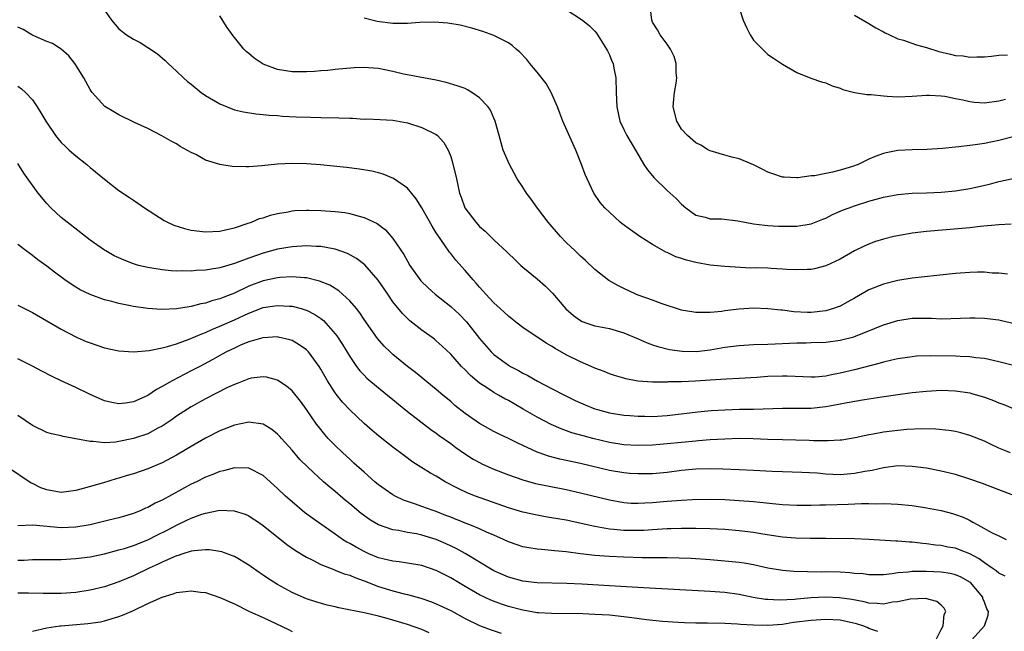
# Model space of a CAD drawing. Units: inches. Extents: x 2565000 to 2568000, y 1548000 to 1551000.
# Drawn here: x 2565113 to 2565250, y 1549668 to 1549753 of the extents above; entities that cross this region are included whole.
import ezdxf

# ---------------------------------------------------------------- set-up
doc = ezdxf.new("R2010")
doc.units = ezdxf.units.IN
doc.header["$MEASUREMENT"] = 0
doc.layers.add('LD25651548_2ft', color=115, linetype='Continuous')

msp = doc.modelspace()

# ---------------------------------------------------------------- linework, layer by layer
at = {"layer": 'LD25651548_2ft'}
for points, elevation in [([(2565124.6, 1549755), (2565125.96, 1549753), (2565127, 1549751.83), (2565128.06, 1549751), (2565129, 1549750.37), (2565129.92, 1549749.92), (2565131, 1549749.24), (2565132.33, 1549748.33), (2565133.42, 1549747.42), (2565133.81, 1549747), (2565135, 1549745.95), (2565135.94, 1549745), (2565136.51, 1549744.51), (2565137, 1549744.14), (2565138.38, 1549743), (2565139, 1549742.56), (2565141, 1549741.39), (2565142.01, 1549741), (2565143, 1549740.58), (2565144.28, 1549740.28), (2565146, 1549740), (2565147, 1549739.95), (2565147.82, 1549739.83), (2565149, 1549739.77), (2565149.69, 1549739.69), (2565151.59, 1549739.59), (2565153.54, 1549739.54), (2565155, 1549739.53), (2565157.48, 1549739.48), (2565159, 1549739.4), (2565159.4, 1549739.4), (2565161, 1549739.3), (2565161.31, 1549739.31), (2565163.24, 1549739.24), (2565165, 1549739.14), (2565167, 1549738.78), (2565169, 1549738.12), (2565171, 1549737.14), (2565171.18, 1549737), (2565172.04, 1549736.04), (2565172.63, 1549735), (2565173, 1549734.09), (2565173.26, 1549733.26), (2565173.79, 1549731), (2565174.22, 1549729), (2565174.45, 1549728.45), (2565174.96, 1549727), (2565176.48, 1549725), (2565177, 1549724.41), (2565177.77, 1549723.77), (2565178.51, 1549723), (2565179, 1549722.53), (2565180.84, 1549720.84), (2565181, 1549720.67), (2565181.87, 1549719.87), (2565182.74, 1549719), (2565183, 1549718.76), (2565185, 1549717.12), (2565186.13, 1549716.13), (2565187, 1549715.28), (2565187.13, 1549715.13), (2565188.96, 1549712.96), (2565190.03, 1549712.03), (2565191, 1549711.34), (2565191.23, 1549711.23), (2565191.87, 1549711), (2565193, 1549710.64), (2565195, 1549710.24), (2565197, 1549709.65), (2565199, 1549708.81), (2565200.24, 1549708.24), (2565201, 1549708), (2565201.73, 1549707.74), (2565203.35, 1549707.35), (2565205.09, 1549707.09), (2565207.07, 1549707.07), (2565209, 1549707.3), (2565211, 1549707.65), (2565213, 1549707.91), (2565215, 1549708.01), (2565217, 1549708.07), (2565221, 1549708.24), (2565222.28, 1549708.28), (2565223, 1549708.29), (2565225, 1549708.37), (2565227, 1549708.63), (2565228.9, 1549709.1), (2565231.77, 1549710.23), (2565233, 1549710.76), (2565235, 1549711.38), (2565237, 1549711.66), (2565237.68, 1549711.68), (2565239.67, 1549711.67), (2565241, 1549711.61), (2565243.68, 1549711.68), (2565245, 1549711.75), (2565245.72, 1549711.72), (2565247, 1549711.7), (2565249, 1549711.43), (2565249.36, 1549711.36), (2565253, 1549710.54)], 7560), ([(2565251, 1549736.84), (2565249, 1549736.33), (2565248.14, 1549736.14), (2565247, 1549735.92), (2565245.73, 1549735.73), (2565245, 1549735.65), (2565243.44, 1549735.44), (2565243, 1549735.41), (2565241.21, 1549735.21), (2565239.09, 1549735.09), (2565237, 1549735.05), (2565235, 1549734.92), (2565233.4, 1549734.6), (2565233, 1549734.5), (2565231.88, 1549734.12), (2565231, 1549733.72), (2565229.5, 1549733), (2565228.72, 1549732.72), (2565227, 1549732.21), (2565225.93, 1549731.93), (2565225, 1549731.76), (2565223.44, 1549731.44), (2565223, 1549731.41), (2565221.16, 1549731.16), (2565221, 1549731.15), (2565219.22, 1549731.22), (2565219, 1549731.24), (2565217.68, 1549731.68), (2565217, 1549731.93), (2565216.28, 1549732.28), (2565215, 1549732.94), (2565213.55, 1549733.55), (2565213, 1549733.76), (2565212, 1549734), (2565211, 1549734.27), (2565209, 1549734.88), (2565208.74, 1549735), (2565207.67, 1549735.67), (2565207, 1549736.01), (2565205.86, 1549737), (2565205, 1549737.9), (2565204.35, 1549739), (2565203.84, 1549741), (2565203.92, 1549742.08), (2565204.03, 1549743), (2565204.27, 1549744.27), (2565204.36, 1549745), (2565204.28, 1549745.72), (2565204.25, 1549747), (2565203.98, 1549747.98), (2565203.46, 1549749), (2565203, 1549749.68), (2565202.04, 1549751), (2565201.68, 1549751.68), (2565201, 1549752.74), (2565200.89, 1549753), (2565200.66, 1549755)], 7568), ([(2565250.22, 1549717.78), (2565249, 1549717.93), (2565248.07, 1549717.93), (2565247, 1549718.04), (2565246.07, 1549718.07), (2565245, 1549718.03), (2565243, 1549717.87), (2565240.42, 1549717.58), (2565237, 1549717.24), (2565235, 1549716.92), (2565233, 1549716.41), (2565231, 1549715.6), (2565229, 1549714.47), (2565228.07, 1549713.93), (2565227, 1549713.36), (2565226.75, 1549713.25), (2565226.07, 1549713), (2565225, 1549712.68), (2565223, 1549712.47), (2565222.47, 1549712.47), (2565220.56, 1549712.56), (2565219, 1549712.77), (2565218.77, 1549712.77), (2565217, 1549712.99), (2565215, 1549713.05), (2565213, 1549712.91), (2565211, 1549712.68), (2565210.62, 1549712.62), (2565209, 1549712.48), (2565208.45, 1549712.45), (2565207, 1549712.47), (2565205, 1549712.81), (2565202.31, 1549713.69), (2565201, 1549714.17), (2565199, 1549714.88), (2565198.69, 1549715), (2565197, 1549715.79), (2565196.19, 1549716.19), (2565194.91, 1549716.91), (2565193, 1549718.41), (2565191.68, 1549719.68), (2565191, 1549720.27), (2565190.26, 1549721), (2565189, 1549722.18), (2565188.21, 1549723), (2565186.5, 1549725), (2565185.05, 1549726.95), (2565184.18, 1549728.18), (2565183.52, 1549729), (2565183, 1549729.83), (2565182.22, 1549731), (2565181.81, 1549731.81), (2565181.14, 1549733), (2565180.28, 1549735), (2565179.98, 1549735.98), (2565179.7, 1549737), (2565179.19, 1549739), (2565179, 1549739.4), (2565178.53, 1549740.53), (2565178.21, 1549741), (2565177, 1549742.26), (2565175.95, 1549743), (2565175.35, 1549743.35), (2565175, 1549743.52), (2565173.92, 1549743.92), (2565172.38, 1549744.38), (2565171, 1549744.67), (2565170.75, 1549744.75), (2565168.95, 1549745.05), (2565167, 1549745.43), (2565166.46, 1549745.54), (2565165, 1549745.88), (2565163.88, 1549746.12), (2565163, 1549746.29), (2565161.59, 1549746.41), (2565161, 1549746.44), (2565159.62, 1549746.38), (2565157, 1549746.16), (2565155.95, 1549746.05), (2565155, 1549745.99), (2565154.1, 1549745.9), (2565153, 1549745.83), (2565151, 1549745.84), (2565149, 1549746.19), (2565147, 1549746.93), (2565146.86, 1549747), (2565145.75, 1549747.75), (2565145, 1549748.4), (2565144.66, 1549748.66), (2565144.33, 1549749), (2565142.83, 1549750.83), (2565142.02, 1549752.02), (2565141, 1549753.63)], 7562), ([(2565189, 1549754.5), (2565191.29, 1549753), (2565192.23, 1549752.23), (2565193, 1549751.5), (2565193.23, 1549751.23), (2565194.62, 1549749), (2565194.74, 1549748.74), (2565195, 1549748.22), (2565195.34, 1549747.34), (2565195.51, 1549747), (2565195.64, 1549746.36), (2565195.88, 1549745), (2565195.93, 1549743), (2565196.02, 1549741), (2565196.47, 1549739), (2565197, 1549737.85), (2565197.43, 1549737), (2565198.02, 1549736.02), (2565198.75, 1549734.75), (2565199.79, 1549733), (2565200.27, 1549732.27), (2565201.17, 1549731.17), (2565203, 1549729.39), (2565204.28, 1549728.28), (2565205, 1549727.5), (2565205.6, 1549727), (2565207, 1549725.99), (2565208.31, 1549725.69), (2565209, 1549725.48), (2565210.55, 1549725.45), (2565212.84, 1549725.16), (2565215, 1549724.77), (2565216.57, 1549724.57), (2565217, 1549724.53), (2565218.45, 1549724.45), (2565221, 1549724.45), (2565223, 1549724.77), (2565224.59, 1549725.41), (2565225, 1549725.57), (2565225.95, 1549726.05), (2565227.35, 1549726.65), (2565228.26, 1549727), (2565229, 1549727.26), (2565231, 1549727.9), (2565233, 1549728.45), (2565235, 1549728.84), (2565236.99, 1549729.01), (2565239, 1549729.07), (2565241, 1549729.16), (2565243, 1549729.33), (2565245, 1549729.66), (2565247.72, 1549730.28), (2565249, 1549730.62), (2565251, 1549731.07)], 7566), ([(2565213, 1549754.71), (2565213.55, 1549753), (2565214, 1549752), (2565214.51, 1549751), (2565214.69, 1549750.69), (2565215, 1549750.22), (2565217, 1549748.24), (2565217.76, 1549747.76), (2565219, 1549746.9), (2565221, 1549745.77), (2565222.96, 1549744.96), (2565224.44, 1549744.44), (2565225, 1549744.3), (2565225.89, 1549743.89), (2565227, 1549743.59), (2565227.38, 1549743.38), (2565229, 1549743), (2565230.7, 1549742.7), (2565231.3, 1549742.7), (2565233, 1549742.5), (2565233.51, 1549742.49), (2565235, 1549742.4), (2565237, 1549742.47), (2565239, 1549742.61), (2565239.39, 1549742.61), (2565241, 1549742.53), (2565241.54, 1549742.46), (2565243, 1549742.15), (2565244.02, 1549741.98), (2565245, 1549741.73), (2565245.65, 1549741.65), (2565247, 1549741.57), (2565249, 1549741.83), (2565249.92, 1549742.08)], 7570), ([(2565229, 1549753.71), (2565231, 1549752.57), (2565231.94, 1549751.94), (2565233, 1549751.41), (2565233.25, 1549751.25), (2565233.83, 1549751), (2565235, 1549750.42), (2565235.77, 1549750.23), (2565237.57, 1549749.57), (2565239, 1549749.21), (2565240.67, 1549748.67), (2565242.31, 1549748.31), (2565243, 1549748.11), (2565244.06, 1549748.06), (2565245, 1549747.88), (2565245.94, 1549747.94), (2565247, 1549747.93), (2565248.01, 1549748.01), (2565249, 1549748.14), (2565250.2, 1549748.2)], 7572), ([(2565250.72, 1549724.72), (2565249, 1549724.65), (2565246.4, 1549724.4), (2565245, 1549724.23), (2565239, 1549723.69), (2565237, 1549723.45), (2565235, 1549723.12), (2565234.46, 1549723), (2565233, 1549722.65), (2565231.75, 1549722.25), (2565231, 1549721.96), (2565230.33, 1549721.67), (2565229, 1549721), (2565227, 1549719.87), (2565225, 1549718.93), (2565223.47, 1549718.53), (2565223, 1549718.43), (2565222.45, 1549718.45), (2565221, 1549718.38), (2565219.57, 1549718.43), (2565219, 1549718.5), (2565217.45, 1549718.55), (2565217, 1549718.6), (2565215.35, 1549718.65), (2565214.64, 1549718.64), (2565211, 1549718.83), (2565209, 1549719.03), (2565207, 1549719.4), (2565205.72, 1549719.72), (2565205, 1549719.97), (2565204.21, 1549720.21), (2565203, 1549720.8), (2565202.85, 1549720.85), (2565201, 1549721.9), (2565199.25, 1549723), (2565197.92, 1549723.92), (2565196.78, 1549724.78), (2565196.49, 1549725), (2565195, 1549726.37), (2565194.36, 1549727), (2565193.74, 1549727.74), (2565192.87, 1549729), (2565191.91, 1549731), (2565191.63, 1549731.63), (2565191.14, 1549733), (2565190.35, 1549735), (2565189.93, 1549735.93), (2565188.57, 1549739), (2565188.13, 1549740.13), (2565187.83, 1549741), (2565186.94, 1549743), (2565186.23, 1549744.23), (2565185, 1549745.78), (2565183.97, 1549747), (2565183.56, 1549747.56), (2565182.58, 1549748.58), (2565182.06, 1549749), (2565181.51, 1549749.51), (2565181, 1549749.86), (2565179, 1549750.89), (2565177.46, 1549751.46), (2565175.92, 1549751.92), (2565174.31, 1549752.31), (2565172.59, 1549752.59), (2565170.72, 1549752.72), (2565168.69, 1549752.69), (2565167, 1549752.54), (2565166.56, 1549752.56), (2565165, 1549752.53), (2565162.82, 1549752.82), (2565161, 1549753.31)], 7564), ([(2565250.84, 1549705.16), (2565249, 1549705.64), (2565248.21, 1549705.79), (2565247, 1549706.08), (2565245.8, 1549706.2), (2565245, 1549706.34), (2565243.63, 1549706.37), (2565243, 1549706.42), (2565239.55, 1549706.45), (2565237.61, 1549706.39), (2565237, 1549706.34), (2565235, 1549706.06), (2565234.15, 1549705.85), (2565233, 1549705.6), (2565232.55, 1549705.45), (2565229, 1549704.51), (2565227, 1549704.05), (2565225.8, 1549703.8), (2565225, 1549703.66), (2565223.52, 1549703.52), (2565223, 1549703.49), (2565219.65, 1549703.65), (2565219, 1549703.66), (2565217, 1549703.57), (2565215.46, 1549703.46), (2565213, 1549703.33), (2565211.22, 1549703.22), (2565209, 1549703.06), (2565206.94, 1549702.94), (2565205, 1549702.87), (2565203.17, 1549702.83), (2565203, 1549702.81), (2565201, 1549702.8), (2565198.96, 1549702.96), (2565197.27, 1549703.27), (2565197, 1549703.34), (2565195.73, 1549703.73), (2565195, 1549703.98), (2565194.28, 1549704.28), (2565193, 1549704.77), (2565192.49, 1549705), (2565191, 1549705.62), (2565189, 1549706.61), (2565187.48, 1549707.48), (2565187, 1549707.8), (2565186.23, 1549708.23), (2565183, 1549710.4), (2565182.2, 1549711), (2565181.54, 1549711.54), (2565181, 1549711.95), (2565180.46, 1549712.46), (2565179.86, 1549713), (2565179, 1549713.81), (2565177.88, 1549715), (2565177.48, 1549715.48), (2565177, 1549715.99), (2565176.54, 1549716.54), (2565176.11, 1549717), (2565175, 1549718.28), (2565173.72, 1549719.72), (2565173, 1549720.66), (2565172.84, 1549720.84), (2565172.16, 1549721.84), (2565171.2, 1549723.2), (2565171, 1549723.54), (2565170.43, 1549724.43), (2565169, 1549726.97), (2565168.23, 1549728.23), (2565167, 1549729.71), (2565165.07, 1549731.07), (2565163.66, 1549731.66), (2565163, 1549731.85), (2565162.07, 1549732.07), (2565160.36, 1549732.36), (2565158.57, 1549732.57), (2565156.76, 1549732.76), (2565154.94, 1549732.94), (2565153, 1549733.09), (2565151, 1549733.14), (2565149, 1549733.03), (2565146.8, 1549732.8), (2565145, 1549732.67), (2565144.66, 1549732.66), (2565142.71, 1549732.71), (2565141, 1549733), (2565139, 1549733.6), (2565137.64, 1549734.36), (2565137, 1549734.66), (2565135.5, 1549735.5), (2565135, 1549735.84), (2565134.25, 1549736.25), (2565132.95, 1549736.95), (2565131, 1549737.98), (2565129.16, 1549738.84), (2565127, 1549739.88), (2565126.29, 1549740.29), (2565125.06, 1549741.06), (2565123.27, 1549743), (2565123.15, 1549743.15), (2565123, 1549743.4), (2565122.11, 1549745), (2565120.9, 1549747), (2565120.05, 1549748.05), (2565119, 1549749), (2565117.78, 1549749.78), (2565117, 1549750.07), (2565115.09, 1549750.91), (2565114.92, 1549751), (2565113.74, 1549751.74), (2565113, 1549752.05)], 7558), ([(2565113, 1549743.84), (2565113.49, 1549743.49), (2565114.02, 1549743), (2565115, 1549741.98), (2565115.66, 1549741), (2565116.18, 1549740.18), (2565116.85, 1549739), (2565118.21, 1549737), (2565118.55, 1549736.55), (2565119, 1549736.05), (2565119.52, 1549735.52), (2565120.11, 1549735), (2565121, 1549734.18), (2565122.53, 1549733), (2565123, 1549732.58), (2565125, 1549730.97), (2565127, 1549729.41), (2565128.44, 1549728.44), (2565129, 1549728.05), (2565129.64, 1549727.64), (2565130.53, 1549727), (2565133.25, 1549725.25), (2565133.73, 1549725), (2565134.6, 1549724.6), (2565136.11, 1549724.11), (2565137, 1549723.91), (2565137.79, 1549723.79), (2565139, 1549723.65), (2565141, 1549723.76), (2565141.97, 1549723.97), (2565143, 1549724.23), (2565144.79, 1549724.79), (2565145.4, 1549725), (2565146.51, 1549725.49), (2565147, 1549725.62), (2565148.02, 1549725.98), (2565149, 1549726.21), (2565150.45, 1549726.45), (2565151, 1549726.56), (2565151.4, 1549726.6), (2565153, 1549726.67), (2565153.33, 1549726.67), (2565155, 1549726.62), (2565157, 1549726.47), (2565158.32, 1549726.32), (2565159, 1549726.2), (2565160.14, 1549725.86), (2565161, 1549725.66), (2565162.8, 1549724.8), (2565163.94, 1549723.94), (2565165, 1549722.75), (2565166.5, 1549720.5), (2565167, 1549719.59), (2565167.34, 1549719), (2565168.86, 1549716.86), (2565169.87, 1549715.87), (2565170.85, 1549715), (2565173, 1549713.32), (2565174.2, 1549712.2), (2565175.19, 1549711.19), (2565177, 1549708.85), (2565178.62, 1549707), (2565179, 1549706.64), (2565181, 1549705.18), (2565181.29, 1549705), (2565182.42, 1549704.42), (2565183, 1549704.06), (2565183.72, 1549703.72), (2565185.05, 1549702.95), (2565187, 1549701.95), (2565188.77, 1549701), (2565190.28, 1549700.28), (2565191, 1549699.94), (2565191.66, 1549699.66), (2565193, 1549699.12), (2565193.38, 1549699), (2565195, 1549698.57), (2565197, 1549698.23), (2565197.82, 1549698.18), (2565199, 1549698.08), (2565199.91, 1549698.09), (2565201, 1549698.06), (2565203, 1549698.17), (2565207.29, 1549698.71), (2565209.14, 1549698.86), (2565211, 1549698.97), (2565213.04, 1549699.04), (2565215, 1549699.07), (2565219, 1549699.21), (2565221.18, 1549699.18), (2565223, 1549699.21), (2565225, 1549699.43), (2565225.53, 1549699.53), (2565227, 1549699.78), (2565227.98, 1549699.98), (2565230.4, 1549700.4), (2565232.77, 1549700.77), (2565235, 1549701.1), (2565237, 1549701.38), (2565239, 1549701.58), (2565241, 1549701.68), (2565243, 1549701.62), (2565245, 1549701.31), (2565245.25, 1549701.25), (2565247, 1549700.73), (2565248.27, 1549700.27), (2565249, 1549699.95), (2565249.71, 1549699.71), (2565251, 1549699.17)], 7556), ([(2565250.63, 1549693), (2565249, 1549693.64), (2565247.74, 1549694.26), (2565247, 1549694.6), (2565245, 1549695.43), (2565243.76, 1549695.76), (2565243, 1549695.94), (2565242.09, 1549696.09), (2565240.27, 1549696.27), (2565238.32, 1549696.32), (2565236.24, 1549696.24), (2565235, 1549696.12), (2565233, 1549695.86), (2565231.57, 1549695.57), (2565231, 1549695.48), (2565229.07, 1549695.07), (2565227.22, 1549694.78), (2565227, 1549694.75), (2565225.34, 1549694.66), (2565223.31, 1549694.69), (2565222.73, 1549694.73), (2565219, 1549694.81), (2565217, 1549694.87), (2565214.95, 1549694.95), (2565213, 1549694.99), (2565211, 1549694.91), (2565209, 1549694.79), (2565207.35, 1549694.65), (2565207, 1549694.64), (2565203, 1549694.24), (2565201, 1549694.08), (2565199, 1549694.01), (2565197, 1549694.11), (2565195, 1549694.44), (2565192.69, 1549695), (2565191.36, 1549695.36), (2565189.8, 1549695.8), (2565188.32, 1549696.32), (2565186.92, 1549696.92), (2565185, 1549697.93), (2565183.07, 1549699.07), (2565181.78, 1549699.78), (2565181, 1549700.25), (2565180.5, 1549700.5), (2565179.64, 1549701), (2565179, 1549701.35), (2565177.95, 1549702.05), (2565177, 1549702.65), (2565175.73, 1549703.73), (2565175, 1549704.51), (2565174.52, 1549705), (2565173, 1549706.69), (2565171.81, 1549707.81), (2565171, 1549708.54), (2565170.75, 1549708.75), (2565169, 1549710.01), (2565167.32, 1549711.32), (2565167, 1549711.62), (2565166.32, 1549712.32), (2565165, 1549713.97), (2565164.27, 1549715), (2565162.94, 1549716.94), (2565161.08, 1549719.08), (2565159.96, 1549719.96), (2565158.67, 1549720.67), (2565157, 1549721.27), (2565156.7, 1549721.3), (2565155, 1549721.64), (2565154.36, 1549721.64), (2565153, 1549721.71), (2565151, 1549721.58), (2565149, 1549721.24), (2565148.17, 1549721), (2565147, 1549720.69), (2565145, 1549720.01), (2565143.4, 1549719.4), (2565143, 1549719.26), (2565141, 1549718.65), (2565139.55, 1549718.45), (2565139, 1549718.33), (2565137.71, 1549718.29), (2565137, 1549718.21), (2565135.75, 1549718.25), (2565135, 1549718.22), (2565134.25, 1549718.25), (2565133, 1549718.37), (2565131, 1549718.69), (2565129.71, 1549719), (2565129, 1549719.2), (2565127.71, 1549719.71), (2565127, 1549720.03), (2565126.34, 1549720.34), (2565125.19, 1549721), (2565125, 1549721.12), (2565123, 1549722.52), (2565122.36, 1549723), (2565119.8, 1549725), (2565119, 1549725.66), (2565117.54, 1549727), (2565117, 1549727.58), (2565115.78, 1549729), (2565113.81, 1549731.81), (2565113, 1549733.12)], 7554), ([(2565251.1, 1549687.1), (2565249, 1549687.87), (2565248.2, 1549688.2), (2565246.75, 1549688.75), (2565245, 1549689.36), (2565243, 1549689.98), (2565241, 1549690.48), (2565239, 1549690.87), (2565237, 1549691.13), (2565235, 1549691.18), (2565233, 1549690.93), (2565231.45, 1549690.55), (2565230.41, 1549690.41), (2565229, 1549690.12), (2565227.97, 1549690.03), (2565227, 1549689.97), (2565225.98, 1549690.02), (2565225, 1549690.04), (2565223.83, 1549690.17), (2565221.71, 1549690.29), (2565219, 1549690.35), (2565217.6, 1549690.4), (2565215, 1549690.56), (2565213, 1549690.66), (2565210.75, 1549690.75), (2565209, 1549690.79), (2565207, 1549690.74), (2565205, 1549690.54), (2565203, 1549690.28), (2565201, 1549690.1), (2565199, 1549690.07), (2565197.85, 1549690.15), (2565197, 1549690.22), (2565195, 1549690.56), (2565191, 1549691.53), (2565188.14, 1549692.14), (2565186.55, 1549692.55), (2565185.25, 1549693), (2565185, 1549693.09), (2565182.33, 1549694.33), (2565181, 1549695.01), (2565179.65, 1549695.65), (2565179, 1549695.98), (2565177, 1549697.05), (2565175, 1549698.44), (2565173.59, 1549699.59), (2565173, 1549700.11), (2565171.93, 1549701), (2565171, 1549701.81), (2565168.13, 1549704.13), (2565166.99, 1549705), (2565165, 1549706.63), (2565164.59, 1549707), (2565163.79, 1549707.79), (2565162.86, 1549708.86), (2565161, 1549711.5), (2565160.4, 1549712.4), (2565159.92, 1549713), (2565159, 1549714.07), (2565157.47, 1549715.47), (2565156.24, 1549716.24), (2565154.83, 1549716.83), (2565153, 1549717.28), (2565152.72, 1549717.28), (2565151, 1549717.42), (2565149.3, 1549717.3), (2565149, 1549717.27), (2565147, 1549716.84), (2565145, 1549716.11), (2565143, 1549715.17), (2565141.43, 1549714.57), (2565141, 1549714.38), (2565139.9, 1549714.1), (2565139, 1549713.78), (2565138.34, 1549713.66), (2565137, 1549713.28), (2565136.74, 1549713.26), (2565134.97, 1549712.97), (2565132.9, 1549712.9), (2565131, 1549713.02), (2565129, 1549713.29), (2565128.62, 1549713.38), (2565127, 1549713.7), (2565126.01, 1549713.99), (2565125, 1549714.24), (2565123, 1549714.95), (2565121.63, 1549715.63), (2565121, 1549715.99), (2565120.38, 1549716.38), (2565119.48, 1549717), (2565118.06, 1549718.06), (2565117, 1549718.88), (2565115.77, 1549719.77), (2565115, 1549720.39), (2565114.63, 1549720.63), (2565114.14, 1549721), (2565113, 1549721.91)], 7552), ([(2565113, 1549713.5), (2565113.92, 1549713), (2565115, 1549712.45), (2565117, 1549711.32), (2565119, 1549710.15), (2565121, 1549709.09), (2565121.21, 1549709), (2565122.45, 1549708.45), (2565123, 1549708.24), (2565125, 1549707.58), (2565127, 1549707.15), (2565129.01, 1549707.01), (2565131.2, 1549707.2), (2565133, 1549707.57), (2565133.74, 1549707.74), (2565135, 1549708.13), (2565136.75, 1549708.75), (2565138.48, 1549709.52), (2565139, 1549709.69), (2565139.89, 1549710.11), (2565141, 1549710.56), (2565143, 1549711.46), (2565145, 1549712.38), (2565147, 1549713.14), (2565148.63, 1549713.37), (2565149, 1549713.44), (2565150.67, 1549713.33), (2565151, 1549713.33), (2565152.27, 1549713), (2565152.84, 1549712.84), (2565153, 1549712.78), (2565154.18, 1549712.18), (2565155, 1549711.62), (2565155.35, 1549711.35), (2565155.7, 1549711), (2565157, 1549709.53), (2565157.23, 1549709.23), (2565158.02, 1549708.02), (2565159, 1549706.36), (2565159.95, 1549705), (2565160.4, 1549704.4), (2565161, 1549703.76), (2565161.38, 1549703.38), (2565163, 1549702.02), (2565165, 1549700.39), (2565165.75, 1549699.75), (2565167, 1549698.76), (2565170.26, 1549696.26), (2565171, 1549695.75), (2565171.42, 1549695.42), (2565173, 1549694.29), (2565173.73, 1549693.73), (2565174.91, 1549692.91), (2565176.13, 1549692.13), (2565177, 1549691.65), (2565177.43, 1549691.43), (2565179, 1549690.74), (2565181, 1549689.97), (2565183, 1549689.25), (2565184.77, 1549688.77), (2565186.42, 1549688.42), (2565189, 1549687.93), (2565191, 1549687.47), (2565195, 1549686.47), (2565197, 1549686.1), (2565198.03, 1549686.03), (2565199, 1549686), (2565199.93, 1549686.07), (2565201, 1549686.12), (2565203, 1549686.3), (2565203.66, 1549686.34), (2565205, 1549686.46), (2565206.55, 1549686.55), (2565209, 1549686.58), (2565211, 1549686.51), (2565213, 1549686.4), (2565215, 1549686.24), (2565215.86, 1549686.14), (2565218.08, 1549685.92), (2565219, 1549685.85), (2565221, 1549685.76), (2565223, 1549685.76), (2565224.21, 1549685.79), (2565225, 1549685.79), (2565228.13, 1549685.87), (2565229.97, 1549685.97), (2565231, 1549685.97), (2565232.06, 1549685.94), (2565233, 1549685.99), (2565234.08, 1549685.92), (2565235, 1549685.9), (2565237, 1549685.68), (2565239, 1549685.37), (2565241, 1549685.01), (2565242.6, 1549684.6), (2565243, 1549684.47), (2565244.07, 1549684.07), (2565244.92, 1549683.65), (2565245.41, 1549683.41), (2565246.1, 1549683), (2565248.07, 1549681.93), (2565249, 1549681.47), (2565250.04, 1549681)], 7550), ([(2565249.91, 1549675.91), (2565249, 1549676.31), (2565248.62, 1549676.62), (2565248.09, 1549677), (2565247, 1549677.74), (2565246.28, 1549678.28), (2565245, 1549678.99), (2565243.56, 1549679.56), (2565243, 1549679.76), (2565241.94, 1549679.94), (2565241, 1549680.15), (2565240.22, 1549680.22), (2565239, 1549680.4), (2565238.45, 1549680.45), (2565237, 1549680.6), (2565236.61, 1549680.61), (2565235, 1549680.74), (2565234.74, 1549680.74), (2565231, 1549681), (2565229, 1549681.07), (2565225, 1549681.13), (2565222.87, 1549681.13), (2565220.83, 1549681.17), (2565219, 1549681.32), (2565216.27, 1549681.73), (2565215, 1549681.94), (2565213, 1549682.19), (2565211, 1549682.35), (2565209, 1549682.46), (2565207, 1549682.51), (2565205, 1549682.51), (2565203.54, 1549682.46), (2565203, 1549682.45), (2565201.64, 1549682.36), (2565201, 1549682.33), (2565199.76, 1549682.24), (2565199, 1549682.21), (2565197, 1549682.22), (2565195.62, 1549682.38), (2565195, 1549682.43), (2565193, 1549682.8), (2565189, 1549683.65), (2565187.84, 1549683.84), (2565187, 1549684.01), (2565186.14, 1549684.14), (2565185, 1549684.34), (2565183, 1549684.77), (2565181, 1549685.39), (2565176.45, 1549687), (2565175.4, 1549687.4), (2565174.04, 1549688.04), (2565172.23, 1549689), (2565171, 1549689.75), (2565170.18, 1549690.18), (2565168.86, 1549691), (2565167.73, 1549691.73), (2565166.58, 1549692.58), (2565165, 1549693.77), (2565163, 1549695.37), (2565162.12, 1549696.12), (2565161, 1549697.09), (2565159, 1549698.97), (2565158.02, 1549700.02), (2565157.13, 1549701.13), (2565157, 1549701.31), (2565155.92, 1549703), (2565155, 1549704.63), (2565154.76, 1549705), (2565153.27, 1549707), (2565153.14, 1549707.14), (2565153, 1549707.28), (2565152, 1549708), (2565151, 1549708.57), (2565150.68, 1549708.68), (2565149.06, 1549709.06), (2565149, 1549709.07), (2565146.96, 1549708.96), (2565145, 1549708.4), (2565143.97, 1549707.97), (2565143, 1549707.54), (2565141.91, 1549707), (2565141.33, 1549706.67), (2565141, 1549706.5), (2565140.04, 1549705.96), (2565138.2, 1549705), (2565137, 1549704.36), (2565134.36, 1549703), (2565133, 1549702.19), (2565132.21, 1549701.79), (2565131, 1549700.96), (2565129, 1549700.08), (2565127.89, 1549699.89), (2565127, 1549699.79), (2565125.99, 1549699.99), (2565125, 1549700.21), (2565123, 1549701.09), (2565121, 1549702.07), (2565118.99, 1549702.99), (2565117.65, 1549703.65), (2565116.32, 1549704.32), (2565115, 1549705.03), (2565113, 1549706.06)], 7548), ([(2565245.23, 1549667), (2565247.02, 1549669), (2565247.51, 1549670.49), (2565247.56, 1549671), (2565247.36, 1549671.36), (2565247, 1549672.3), (2565246.81, 1549672.81), (2565246.77, 1549673), (2565245.06, 1549675), (2565245, 1549675.05), (2565243.77, 1549675.77), (2565243, 1549676.1), (2565242.27, 1549676.27), (2565241, 1549676.46), (2565239, 1549676.55), (2565238.53, 1549676.53), (2565237, 1549676.54), (2565236.45, 1549676.45), (2565235, 1549676.35), (2565234.21, 1549676.21), (2565233, 1549676.09), (2565231, 1549676.08), (2565230.2, 1549676.2), (2565229, 1549676.29), (2565228.36, 1549676.36), (2565227, 1549676.44), (2565225, 1549676.48), (2565224.47, 1549676.47), (2565222.49, 1549676.49), (2565220.56, 1549676.56), (2565219, 1549676.7), (2565218.73, 1549676.73), (2565217, 1549677.03), (2565215, 1549677.45), (2565213.68, 1549677.68), (2565213, 1549677.78), (2565211, 1549678), (2565209, 1549678.16), (2565206.33, 1549678.33), (2565203, 1549678.43), (2565201.56, 1549678.44), (2565201, 1549678.46), (2565199.54, 1549678.46), (2565197, 1549678.52), (2565195, 1549678.62), (2565193, 1549678.78), (2565191.01, 1549679.01), (2565189, 1549679.27), (2565187.41, 1549679.41), (2565187, 1549679.47), (2565185.58, 1549679.58), (2565185, 1549679.64), (2565183.82, 1549679.82), (2565183, 1549679.98), (2565182.23, 1549680.23), (2565181, 1549680.67), (2565180.31, 1549681), (2565179, 1549681.59), (2565177.98, 1549682.02), (2565177, 1549682.47), (2565175.67, 1549683), (2565175, 1549683.25), (2565174.05, 1549683.65), (2565173.77, 1549683.77), (2565173, 1549684.06), (2565172.33, 1549684.33), (2565171, 1549684.85), (2565170.55, 1549685), (2565169, 1549685.58), (2565168.1, 1549685.9), (2565166.45, 1549686.45), (2565165.3, 1549687), (2565165, 1549687.17), (2565163.91, 1549687.91), (2565163, 1549688.58), (2565162.49, 1549689), (2565161, 1549690.3), (2565159.59, 1549691.59), (2565159, 1549692.12), (2565158.05, 1549693), (2565157, 1549694), (2565156.03, 1549695), (2565155.54, 1549695.54), (2565154.65, 1549696.65), (2565154.39, 1549697), (2565153, 1549699.03), (2565152.17, 1549700.17), (2565151, 1549701.59), (2565150.25, 1549702.25), (2565149.05, 1549703.05), (2565149, 1549703.08), (2565147.48, 1549703.48), (2565147, 1549703.55), (2565145.34, 1549703.34), (2565145, 1549703.27), (2565143.38, 1549702.62), (2565143, 1549702.5), (2565142.05, 1549702.05), (2565139, 1549700.5), (2565137, 1549699.38), (2565135, 1549698.07), (2565134.38, 1549697.62), (2565133, 1549696.7), (2565132.41, 1549696.41), (2565131, 1549695.66), (2565129, 1549694.99), (2565127, 1549694.58), (2565126.5, 1549694.5), (2565125, 1549694.41), (2565123.42, 1549694.58), (2565123, 1549694.56), (2565121.04, 1549694.96), (2565119.27, 1549695.27), (2565119, 1549695.35), (2565117.63, 1549695.63), (2565117, 1549695.81), (2565115, 1549696.79), (2565113, 1549698.16)], 7546), ([(2565240.29, 1549667), (2565241, 1549668.49), (2565241.28, 1549669), (2565241.43, 1549670.57), (2565241.64, 1549671), (2565241.44, 1549671.44), (2565241, 1549671.87), (2565240.39, 1549672.39), (2565238.82, 1549672.82), (2565236.71, 1549672.71), (2565235, 1549672.33), (2565234.27, 1549672.27), (2565233, 1549672.02), (2565232.12, 1549672.12), (2565231, 1549672.14), (2565230.33, 1549672.32), (2565228.64, 1549672.64), (2565226.9, 1549672.9), (2565225, 1549672.97), (2565223, 1549672.88), (2565221, 1549672.72), (2565220.68, 1549672.68), (2565218.56, 1549672.56), (2565217, 1549672.64), (2565216.67, 1549672.67), (2565214.96, 1549672.96), (2565213, 1549673.35), (2565211, 1549673.62), (2565209, 1549673.78), (2565208.16, 1549673.84), (2565199.73, 1549674.27), (2565195, 1549674.58), (2565191.2, 1549674.8), (2565189.11, 1549674.89), (2565185, 1549674.97), (2565183, 1549675.2), (2565181, 1549675.76), (2565179, 1549676.64), (2565177, 1549677.82), (2565175.02, 1549679.02), (2565173.74, 1549679.74), (2565172.37, 1549680.37), (2565171, 1549680.98), (2565169, 1549681.59), (2565168.24, 1549681.76), (2565167, 1549681.97), (2565165.77, 1549682.23), (2565165, 1549682.33), (2565163.01, 1549683.01), (2565161.9, 1549683.65), (2565161.74, 1549683.74), (2565160.57, 1549684.57), (2565159, 1549685.93), (2565158.41, 1549686.41), (2565157, 1549687.66), (2565156.25, 1549688.25), (2565155.38, 1549689), (2565153.18, 1549691), (2565152.1, 1549692.1), (2565151, 1549693.36), (2565149.53, 1549695), (2565149.29, 1549695.29), (2565149, 1549695.6), (2565148.22, 1549696.22), (2565147, 1549696.97), (2565145, 1549697.25), (2565144.8, 1549697.2), (2565143, 1549696.84), (2565141, 1549696.05), (2565139, 1549695.06), (2565137, 1549693.9), (2565136.45, 1549693.55), (2565135, 1549692.7), (2565133, 1549691.64), (2565131, 1549690.79), (2565129, 1549690.1), (2565128.15, 1549689.85), (2565127, 1549689.49), (2565126.61, 1549689.39), (2565124.84, 1549688.84), (2565122.04, 1549688.04), (2565121, 1549687.77), (2565119, 1549687.51), (2565117, 1549687.86), (2565116.17, 1549688.17), (2565115, 1549688.76), (2565114.82, 1549688.82), (2565111.54, 1549691)], 7544), ([(2565232.24, 1549668.24), (2565231, 1549668.66), (2565230.77, 1549668.77), (2565230.16, 1549669), (2565229.28, 1549669.28), (2565227, 1549669.79), (2565225, 1549669.9), (2565223, 1549669.77), (2565220.55, 1549669.45), (2565219, 1549669.21), (2565217, 1549669.07), (2565215, 1549669.12), (2565213.2, 1549669.2), (2565212.75, 1549669.25), (2565211, 1549669.31), (2565208.63, 1549669.37), (2565207, 1549669.38), (2565205.42, 1549669.42), (2565204.54, 1549669.46), (2565202.38, 1549669.62), (2565200.15, 1549669.85), (2565198.13, 1549670.13), (2565197, 1549670.27), (2565195, 1549670.49), (2565193, 1549670.6), (2565191.34, 1549670.66), (2565187, 1549670.72), (2565185.18, 1549670.82), (2565185, 1549670.83), (2565183, 1549671.16), (2565181, 1549671.71), (2565180.03, 1549672.03), (2565178.57, 1549672.57), (2565177, 1549673.31), (2565175, 1549674.47), (2565174.1, 1549675), (2565173, 1549675.68), (2565171, 1549676.7), (2565169, 1549677.37), (2565167, 1549677.71), (2565165.87, 1549677.87), (2565165, 1549677.96), (2565163.76, 1549678.24), (2565163, 1549678.44), (2565161.66, 1549679), (2565161, 1549679.3), (2565159.9, 1549679.9), (2565159, 1549680.42), (2565158.62, 1549680.62), (2565158, 1549681), (2565157, 1549681.71), (2565155.12, 1549683), (2565154.22, 1549683.65), (2565153.89, 1549683.89), (2565152.75, 1549684.75), (2565151, 1549686.21), (2565150.11, 1549687), (2565149, 1549688.06), (2565147, 1549689.84), (2565145, 1549690.86), (2565143, 1549690.93), (2565141.5, 1549690.5), (2565141, 1549690.41), (2565140.02, 1549689.98), (2565139, 1549689.62), (2565137.75, 1549689), (2565137, 1549688.65), (2565133, 1549686.46), (2565132, 1549686), (2565131, 1549685.43), (2565130.69, 1549685.31), (2565130.02, 1549685), (2565129, 1549684.58), (2565127, 1549683.98), (2565125.6, 1549683.65), (2565123, 1549683.03), (2565121, 1549682.68), (2565119, 1549682.59), (2565115.05, 1549682.95), (2565113, 1549682.88)], 7542), ([(2565113, 1549678.12), (2565113.87, 1549678.13), (2565115, 1549678.23), (2565117, 1549678.19), (2565119, 1549678.19), (2565121, 1549678.33), (2565123, 1549678.59), (2565125, 1549679), (2565127, 1549679.53), (2565127.75, 1549679.75), (2565129, 1549680.16), (2565131, 1549680.94), (2565132.36, 1549681.64), (2565133.7, 1549682.3), (2565135, 1549682.98), (2565136.41, 1549683.65), (2565137, 1549683.93), (2565138.49, 1549684.49), (2565139, 1549684.65), (2565141, 1549685.04), (2565142.97, 1549684.97), (2565144.48, 1549684.48), (2565145, 1549684.25), (2565145.76, 1549683.76), (2565145.92, 1549683.65), (2565147, 1549682.91), (2565150.28, 1549680.28), (2565151.46, 1549679.46), (2565153, 1549678.53), (2565153.9, 1549678.1), (2565155, 1549677.53), (2565156.8, 1549676.8), (2565157, 1549676.74), (2565158.23, 1549676.23), (2565159, 1549676.02), (2565159.69, 1549675.69), (2565161, 1549675.25), (2565163, 1549674.47), (2565165, 1549673.85), (2565166.57, 1549673.43), (2565167, 1549673.34), (2565168.85, 1549672.85), (2565170.34, 1549672.34), (2565171, 1549672.08), (2565173, 1549671.12), (2565175, 1549670.01), (2565177, 1549669.05), (2565178.49, 1549668.49), (2565179.99, 1549667.99)], 7540), ([(2565170.03, 1549668.03), (2565169, 1549668.48), (2565167, 1549669.2), (2565165, 1549669.8), (2565163.88, 1549670.12), (2565163, 1549670.34), (2565161.24, 1549670.76), (2565157.5, 1549671.5), (2565157, 1549671.63), (2565155.87, 1549671.87), (2565154.32, 1549672.32), (2565153, 1549672.75), (2565151, 1549673.62), (2565149, 1549674.74), (2565147.61, 1549675.61), (2565147, 1549676.04), (2565146.42, 1549676.42), (2565145, 1549677.42), (2565143, 1549678.61), (2565142.73, 1549678.73), (2565141.26, 1549679.26), (2565141, 1549679.32), (2565139.54, 1549679.54), (2565139, 1549679.55), (2565137.43, 1549679.43), (2565137, 1549679.35), (2565135.87, 1549679), (2565135.22, 1549678.78), (2565135, 1549678.73), (2565134.55, 1549678.55), (2565133, 1549677.84), (2565132.44, 1549677.56), (2565131.17, 1549677), (2565129, 1549675.96), (2565127, 1549675.1), (2565125, 1549674.42), (2565123, 1549673.96), (2565121, 1549673.65), (2565119, 1549673.49), (2565117, 1549673.48), (2565116.49, 1549673.51), (2565114.45, 1549673.55), (2565113, 1549673.52)], 7538), ([(2565115, 1549668.25), (2565117, 1549668.72), (2565118.8, 1549669), (2565119, 1549669.03), (2565122.69, 1549669.31), (2565124.43, 1549669.57), (2565125, 1549669.68), (2565127, 1549670.29), (2565127.5, 1549670.5), (2565129, 1549671.15), (2565131, 1549672.1), (2565133, 1549672.99), (2565134.54, 1549673.46), (2565135, 1549673.63), (2565136.25, 1549673.75), (2565137, 1549673.88), (2565138.3, 1549673.7), (2565139, 1549673.63), (2565141, 1549672.93), (2565143, 1549672.04), (2565145.12, 1549671), (2565147, 1549670.15), (2565150.49, 1549668.49), (2565151, 1549668.24)], 7536)]:
    msp.add_lwpolyline(points, dxfattribs=dict(at, elevation=elevation))

doc.saveas('drawing.dxf')
